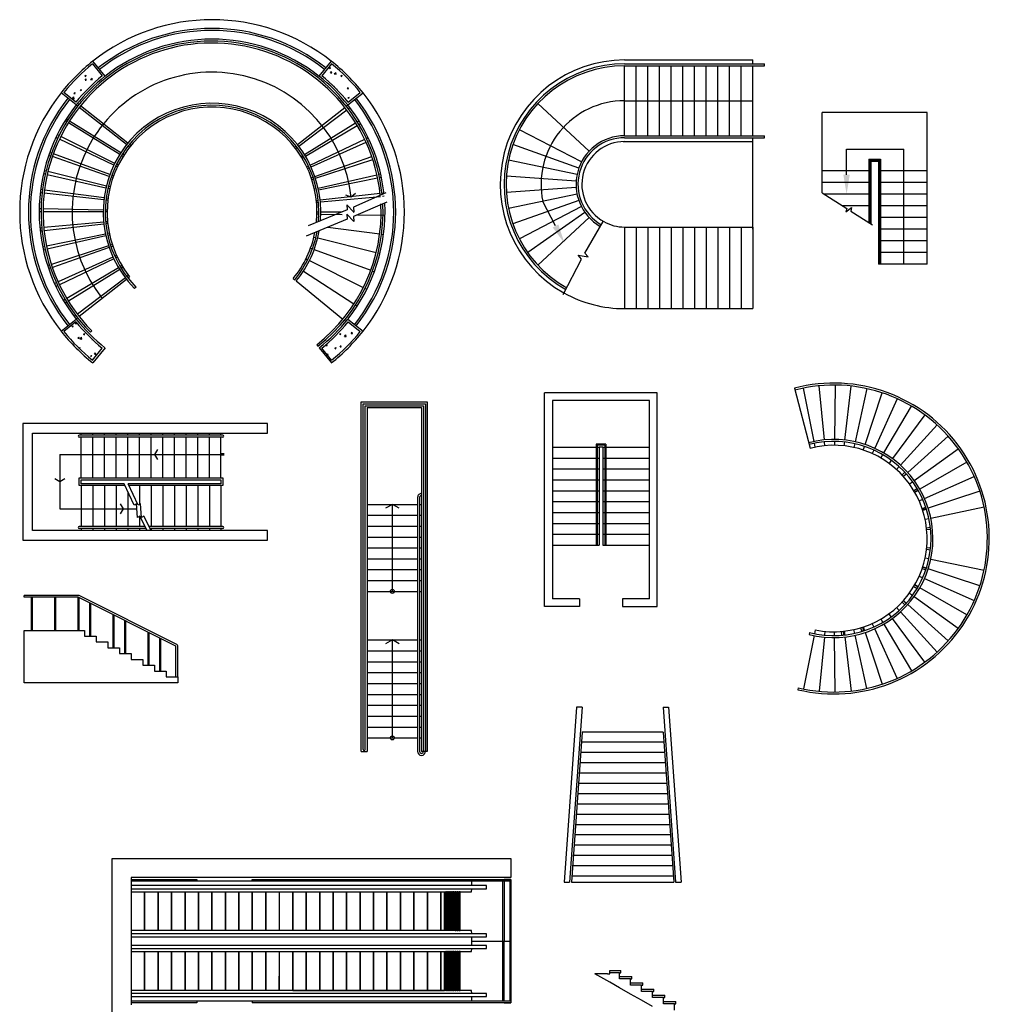
# Model space of a CAD drawing. Units: inches. Extents: x -25526 to 16036, y 6566 to 45864.
# Drawn here: x -8913 to 16036, y 20521 to 45864 of the extents above; entities that cross this region are included whole.
import ezdxf

# ---------------------------------------------------------------- set-up
doc = ezdxf.new("R2010")
doc.units = ezdxf.units.IN
doc.header["$MEASUREMENT"] = 0
doc.layers.add('freecads.com', color=7, linetype='Continuous')

msp = doc.modelspace()

# ---------------------------------------------------------------- linework, layer by layer
at = {"layer": 'freecads.com'}
for p, q in [((-7039, 44728), (-6788, 44417)), ((-6717, 44409), (-7031, 44798)), ((-1207, 44409), (-893, 44799)), ((-886, 44728), (-1137, 44417)), ((-948, 44623), (-913, 44637)), ((-948, 44623), (-923, 44606)), ((-923, 44606), (-913, 44637)), ((6652, 44827), (9952, 44827)), ((6652, 44727), (10252, 44727)), ((6652, 44677), (10252, 44677)), ((6652, 42880), (6652, 44677)), ((6952, 42879), (6952, 44677)), ((7252, 42879), (7252, 44677)), ((7552, 42879), (7552, 44677)), ((7852, 42879), (7852, 44677)), ((8152, 42879), (8152, 44677)), ((8452, 42879), (8452, 44677)), ((8752, 42879), (8752, 44677)), ((9052, 42879), (9052, 44677)), ((9352, 42879), (9352, 44677)), ((9652, 42879), (9652, 44677)), ((9952, 44727), (9952, 44827)), ((9952, 44727), (9952, 44827)), ((9952, 42879), (9952, 44677)), ((-7238, 44420), (-7203, 44433)), ((-7238, 44420), (-7213, 44403)), ((-7213, 44403), (-7203, 44433)), ((-7089, 44321), (-7050, 44362)), ((-7044, 44314), (-7050, 44362)), ((-912, 44498), (-888, 44527)), ((-912, 44498), (-882, 44495)), ((-882, 44495), (-888, 44527)), ((-818, 44468), (-779, 44509)), ((-818, 44468), (-773, 44461)), ((-773, 44461), (-779, 44508)), ((-649, 44422), (-614, 44435)), ((-649, 44422), (-624, 44405)), ((-624, 44405), (-614, 44435)), ((-7229, 44310), (-7205, 44339)), ((-7229, 44310), (-7199, 44308)), ((-7199, 44308), (-7205, 44339)), ((-7089, 44321), (-7044, 44315)), ((-826, 44141), (-819, 44151)), ((-815, 44130), (-819, 44150)), ((-484, 44090), (-460, 44119)), ((-454, 44088), (-460, 44119)), ((-351, 44221), (-347, 44222)), ((-351, 44221), (-338, 44212)), ((-7457, 43669), (-7846, 43983)), ((-7465, 43740), (-7776, 43991)), ((-7556, 43834), (-7517, 43875)), ((-7518, 43966), (-7494, 43994)), ((-7518, 43966), (-7488, 43963)), ((-7512, 43827), (-7517, 43875)), ((-7488, 43963), (-7494, 43994)), ((-7360, 44057), (-7324, 44071)), ((-7360, 44057), (-7335, 44040)), ((-7335, 44040), (-7324, 44070)), ((-751, 44067), (-736, 44073)), ((-741, 44057), (-736, 44073)), ((-484, 44090), (-454, 44088)), ((-472, 43858), (-437, 43871)), ((-472, 43858), (-447, 43841)), ((-468, 43670), (-78, 43984)), ((-460, 43740), (-149, 43991)), ((-447, 43841), (-437, 43871)), ((-7556, 43834), (-7512, 43827)), ((-7418, 43638), (-7457, 43669)), ((-7387, 43678), (-7426, 43708)), ((-6161, 42648), (-7379, 43607)), ((-6130, 42687), (-7347, 43647)), ((-1764, 42648), (-546, 43607)), ((-507, 43638), (-468, 43669)), ((-457, 43574), (-417, 43604)), ((6652, 43778), (9952, 43778)), ((-1732, 42607), (-497, 43544)), ((14438, 43473), (11738, 43473)), ((11738, 41404), (11738, 43473)), ((14438, 43473), (11738, 43473)), ((11738, 41404), (11738, 43473)), ((14438, 39573), (14438, 43473)), ((14438, 39573), (14438, 43473)), ((-7699, 43238), (-7742, 43264)), ((-7672, 43280), (-7715, 43307)), ((-6340, 42393), (-7657, 43212)), ((-6314, 42435), (-7630, 43254)), ((-1585, 42393), (-268, 43212)), ((-1558, 42349), (-227, 43143)), ((-226, 43238), (-184, 43264)), ((-184, 43168), (-141, 43194)), ((-7934, 42809), (-7979, 42830)), ((-7898, 42882), (-7943, 42904)), ((-6467, 42166), (-7853, 42860)), ((9, 42809), (54, 42830)), ((6652, 42877), (10252, 42877)), ((-6490, 42120), (-7889, 42787)), ((-6083, 42586), (-6122, 42617)), ((-6052, 42625), (-6091, 42656)), ((-1842, 42586), (-1803, 42617)), ((-1812, 42546), (-1772, 42577)), ((-1435, 42120), (-36, 42787)), ((-1413, 42073), (-2, 42714)), ((43, 42735), (89, 42756)), ((6615, 42729), (9952, 42729)), ((6652, 42827), (10252, 42827)), ((9952, 42729), (9952, 42829)), ((9952, 40477), (9952, 42729)), ((9952, 40477), (9952, 42729)), ((-8120, 42356), (-8167, 42372)), ((-8092, 42433), (-8139, 42450)), ((-6608, 41832), (-8072, 42340)), ((-6591, 41881), (-8045, 42416)), ((-6255, 42340), (-6298, 42367)), ((-6229, 42382), (-6271, 42409)), ((-1670, 42340), (-1627, 42367)), ((-1644, 42298), (-1601, 42323)), ((-1317, 41832), (147, 42340)), ((13838, 39573), (13838, 42534)), ((13838, 39573), (13838, 42534)), ((-6399, 42077), (-6445, 42098)), ((-6378, 42122), (-6422, 42144)), ((-1526, 42077), (-1480, 42098)), ((-1301, 41783), (173, 42263)), ((12938, 42273), (13238, 42273)), ((12938, 42273), (12938, 40641)), ((12938, 42273), (13238, 42273)), ((12938, 42273), (12938, 40641)), ((12963, 42248), (13213, 42248)), ((12963, 42248), (12963, 40625)), ((12963, 42248), (13213, 42248)), ((12963, 42248), (12963, 40625)), ((12988, 42223), (13188, 42223)), ((12988, 42223), (12988, 40609)), ((12988, 42223), (13188, 42223)), ((12988, 42223), (12988, 40609)), ((13188, 42223), (13188, 39573)), ((13188, 42223), (13188, 39573)), ((13213, 42248), (13213, 39573)), ((13213, 42248), (13213, 39573)), ((13238, 42273), (13238, 39573)), ((13238, 42273), (13238, 39573)), ((-8254, 41886), (-8303, 41897)), ((-8254, 41886), (-8303, 41897)), ((-8235, 41965), (-8284, 41977)), ((-8235, 41965), (-8284, 41977)), ((-6693, 41532), (-8205, 41875)), ((-6682, 41583), (-8187, 41953)), ((-6497, 41846), (-6544, 41863)), ((-1504, 42032), (-1459, 42052)), ((-1232, 41532), (280, 41875)), ((329, 41886), (378, 41897)), ((329, 41886), (378, 41897)), ((12938, 41973), (11738, 41973)), ((12938, 41973), (11738, 41973)), ((14438, 41973), (13238, 41973)), ((14438, 41973), (13238, 41973)), ((-6584, 41559), (-6633, 41571)), ((-6584, 41559), (-6633, 41571)), ((-6513, 41799), (-6561, 41815)), ((-1412, 41799), (-1364, 41815)), ((-1396, 41752), (-1348, 41767)), ((-1221, 41482), (297, 41796)), ((346, 41806), (395, 41816)), ((346, 41806), (395, 41816)), ((12938, 41673), (11738, 41673)), ((12938, 41673), (11738, 41673)), ((14438, 41673), (13238, 41673)), ((14438, 41673), (13238, 41673)), ((-8335, 41403), (-8385, 41409)), ((-8326, 41484), (-8375, 41490)), ((-6745, 41225), (-8286, 41398)), ((-6739, 41277), (-8276, 41478)), ((-6596, 41510), (-6645, 41521)), ((-6596, 41510), (-6645, 41521)), ((-1329, 41510), (-1280, 41521)), ((-1329, 41510), (-1280, 41521)), ((-1180, 41225), (361, 41398)), ((-1175, 41174), (369, 41317)), ((-383, 41300), (-520, 41351)), ((-268, 41390), (-383, 41300)), ((511, 41404), (-324, 41041)), ((410, 41403), (460, 41409)), ((419, 41322), (468, 41327)), ((11738, 41404), (12367, 41004)), ((11738, 41404), (12367, 41004)), ((12938, 41373), (11788, 41373)), ((12938, 41373), (11788, 41373)), ((14438, 41373), (13238, 41373)), ((14438, 41373), (13238, 41373)), ((-6646, 41214), (-6696, 41220)), ((-6640, 41264), (-6689, 41270)), ((-1279, 41214), (-1230, 41220)), ((-1274, 41165), (-1224, 41169)), ((-497, 41101), (-489, 40969)), ((-316, 40910), (-497, 41101)), ((530, 41171), (-324, 40800)), ((12938, 41073), (12256, 41073)), ((12938, 41073), (12256, 41073)), ((14438, 41073), (13238, 41073)), ((14438, 41073), (13238, 41073)), ((-8363, 40915), (-8413, 40915)), ((-8362, 40996), (-8412, 40997)), ((-6763, 40915), (-8313, 40915)), ((-6762, 40966), (-8312, 40995)), ((-6663, 40915), (-6713, 40915)), ((-6662, 40965), (-6712, 40965)), ((-489, 40969), (-1488, 40559)), ((-1263, 40915), (-1213, 40915)), ((-1263, 40865), (-1213, 40864)), ((-1163, 40915), (-616, 40915)), ((-1163, 40863), (-616, 40853)), ((-497, 40859), (-489, 40728)), ((-316, 40669), (-497, 40859)), ((-324, 41041), (-316, 40910)), ((-320, 40914), (-316, 40914)), ((-220, 40845), (487, 40832)), ((12347, 40915), (12492, 41027)), ((12347, 40915), (12492, 41027)), ((12367, 41004), (12347, 40915)), ((12367, 41004), (12347, 40915)), ((12492, 41027), (12472, 40937)), ((12492, 41027), (12472, 40937)), ((12472, 40937), (13030, 40582)), ((12472, 40937), (13030, 40582)), ((-6750, 40655), (-8294, 40512)), ((-6745, 40604), (-8286, 40432)), ((-6651, 40664), (-6701, 40660)), ((-6646, 40615), (-6696, 40609)), ((-489, 40728), (-1540, 40296)), ((-324, 40800), (-316, 40669)), ((5632, 39859), (6101, 40672)), ((14438, 40773), (13238, 40773)), ((14438, 40773), (13238, 40773)), ((-8344, 40507), (-8393, 40502)), ((-8335, 40426), (-8385, 40420)), ((-6704, 40347), (-8222, 40033)), ((-6693, 40297), (-8205, 39955)), ((-6607, 40368), (-6656, 40357)), ((-6607, 40368), (-6656, 40357)), ((-6596, 40319), (-6645, 40308)), ((-6596, 40319), (-6645, 40308)), ((-982, 40526), (351, 40352)), ((400, 40345), (450, 40339)), ((6652, 40527), (6652, 38427)), ((6652, 40527), (9952, 40527)), ((6952, 40527), (6952, 38427)), ((7252, 40527), (7252, 38427)), ((7552, 40527), (7552, 38427)), ((7852, 40527), (7852, 38427)), ((8152, 40527), (8152, 38427)), ((8452, 40527), (8452, 38427)), ((8752, 40527), (8752, 38427)), ((9052, 40527), (9052, 38427)), ((9352, 40527), (9352, 38427)), ((9652, 40527), (9652, 38427)), ((9952, 40525), (9952, 38427)), ((14438, 40473), (13238, 40473)), ((14438, 40473), (13238, 40473)), ((-6625, 40046), (-8098, 39566)), ((-6529, 40077), (-6577, 40062)), ((-1341, 40270), (-1292, 40258)), ((-1341, 40270), (-1292, 40258)), ((-1243, 40246), (262, 39876)), ((14438, 40173), (13238, 40173)), ((14438, 40173), (13238, 40173)), ((-8271, 40023), (-8320, 40013)), ((-8254, 39944), (-8303, 39932)), ((-6608, 39997), (-8072, 39489)), ((-6514, 40030), (-6561, 40014)), ((-6421, 39798), (-6466, 39777)), ((-1428, 39983), (-1381, 39966)), ((-1334, 39948), (120, 39414)), ((310, 39864), (359, 39852)), ((5542, 39703), (5458, 39804)), ((5458, 39804), (5717, 39758)), ((5717, 39758), (5632, 39859)), ((14438, 39873), (13238, 39873)), ((14438, 39873), (13238, 39873)), ((-8146, 39550), (-8193, 39535)), ((-6512, 39756), (-7923, 39115)), ((-6490, 39709), (-7889, 39042)), ((-6400, 39752), (-6445, 39731)), ((-1547, 39707), (-1503, 39685)), ((-1458, 39663), (-72, 38970)), ((5070, 38788), (5542, 39703)), ((14438, 39573), (13188, 39573)), ((14438, 39573), (13188, 39573)), ((-8120, 39473), (-8167, 39457)), ((-6367, 39480), (-7699, 38686)), ((-6340, 39436), (-7657, 38618)), ((-6281, 39531), (-6324, 39506)), ((-6255, 39489), (-6298, 39462)), ((-6114, 39283), (-6153, 39252)), ((-6114, 39283), (-6153, 39252)), ((-1612, 39392), (-312, 38550)), ((167, 39396), (214, 39379)), ((-7968, 39094), (-8014, 39074)), ((-6193, 39222), (-7428, 38285)), ((-6161, 39181), (-7379, 38222)), ((-6083, 39243), (-6122, 39212)), ((-6083, 39243), (-6122, 39212)), ((-1873, 39204), (-1835, 39172)), ((-1873, 39204), (-1835, 39172)), ((-1796, 39141), (-597, 38159)), ((-7934, 39020), (-7979, 38999)), ((-5920, 38983), (-5955, 38948)), ((-27, 38947), (18, 38925)), ((-7742, 38661), (-7784, 38635)), ((-7699, 38591), (-7742, 38565)), ((-270, 38522), (-228, 38495)), ((6652, 38427), (9952, 38427)), ((-7846, 37846), (-7457, 38160)), ((-7465, 38089), (-7776, 37838)), ((-7468, 38255), (-7508, 38225)), ((-7468, 38255), (-7508, 38225)), ((-7484, 38042), (-7460, 38071)), ((-7484, 38042), (-7454, 38040)), ((-7454, 38040), (-7460, 38071)), ((-7418, 38191), (-7457, 38160)), ((-7418, 38191), (-7457, 38160)), ((-558, 38127), (-519, 38095)), ((-558, 38127), (-519, 38095)), ((-468, 38160), (-79, 37846)), ((-460, 38089), (-149, 37838)), ((-7570, 37975), (-7535, 37988)), ((-7570, 37975), (-7546, 37958)), ((-7546, 37958), (-7535, 37988)), ((-7272, 37773), (-7237, 37787)), ((-7272, 37773), (-7247, 37756)), ((-7247, 37756), (-7237, 37787)), ((-7059, 37859), (-7094, 37824)), ((-683, 37775), (-648, 37789)), ((-683, 37775), (-658, 37759)), ((-658, 37759), (-648, 37789)), ((-381, 37791), (-356, 37820)), ((-381, 37791), (-351, 37788)), ((-351, 37788), (-356, 37820)), ((-7414, 37666), (-7390, 37695)), ((-7414, 37666), (-7385, 37664)), ((-7385, 37664), (-7390, 37695)), ((-7361, 37649), (-7322, 37690)), ((-7361, 37649), (-7316, 37642)), ((-7316, 37642), (-7322, 37690)), ((-7056, 37635), (-7051, 37641)), ((-7056, 37635), (-7043, 37634)), ((-556, 37713), (-517, 37753)), ((-556, 37713), (-512, 37706)), ((-512, 37706), (-517, 37753)), ((-385, 37574), (-373, 37578)), ((-385, 37574), (-380, 37571)), ((-7390, 37412), (-7359, 37424)), ((-7375, 37398), (-7369, 37394)), ((-7369, 37394), (-7359, 37424)), ((-7039, 37101), (-6788, 37412)), ((-6717, 37420), (-7031, 37031)), ((-6986, 37259), (-6962, 37288)), ((-6986, 37259), (-6957, 37256)), ((-6957, 37256), (-6962, 37287)), ((-1270, 37498), (-1239, 37459)), ((-1208, 37420), (-894, 37031)), ((-886, 37101), (-1137, 37412)), ((-1028, 37478), (-1004, 37506)), ((-1028, 37478), (-999, 37475)), ((-999, 37475), (-1004, 37506)), ((-1004, 37246), (-984, 37266)), ((-979, 37219), (-984, 37266)), ((-805, 37413), (-770, 37426)), ((-805, 37413), (-780, 37396)), ((-780, 37396), (-770, 37426)), ((-670, 37446), (-646, 37475)), ((-670, 37446), (-640, 37444)), ((-640, 37443), (-646, 37475)), ((-7095, 37209), (-7060, 37223)), ((-7095, 37209), (-7070, 37193)), ((-7070, 37192), (-7060, 37223)), ((-982, 37219), (-979, 37219)), ((4593, 30761), (4593, 36261)), ((7494, 30761), (7494, 36261)), ((11022, 36380), (11035, 36331)), ((11022, 36380), (11427, 34832)), ((11529, 35010), (11251, 36382)), ((11792, 35049), (11658, 36442)), ((12069, 36460), (12057, 35060)), ((12322, 35044), (12479, 36435)), ((12885, 36368), (12584, 35001)), ((12840, 34930), (13281, 36259)), ((13664, 36109), (13087, 34834)), ((13323, 34712), (14030, 35920)), ((14373, 35694), (13545, 34566)), ((-2533, 35471), (-8833, 35471)), ((-8833, 35471), (-8833, 32471)), ((-2533, 35221), (-2533, 35471)), ((13750, 34398), (14692, 35434)), ((-8583, 35221), (-2533, 35221)), ((-8583, 32721), (-8583, 35221)), ((-5558, 35171), (-7383, 35171)), ((-5584, 35121), (-7383, 35121)), ((-7333, 35171), (-7333, 35221)), ((-7333, 34071), (-7333, 35121)), ((-7033, 35171), (-7033, 35221)), ((-7033, 34071), (-7033, 35121)), ((-6733, 35171), (-6733, 35221)), ((-6733, 34071), (-6733, 35121)), ((-6433, 35171), (-6433, 35221)), ((-6433, 34071), (-6433, 35121)), ((-6133, 35171), (-6133, 35221)), ((-6133, 34071), (-6133, 35121)), ((-5833, 35171), (-5833, 35221)), ((-5833, 34071), (-5833, 35121)), ((-3683, 35121), (-5584, 35121)), ((-3683, 35171), (-5558, 35171)), ((-5533, 35171), (-5533, 35221)), ((-5533, 34071), (-5533, 35121)), ((-5233, 35171), (-5233, 35221)), ((-5233, 34071), (-5233, 35121)), ((-4933, 35171), (-4933, 35221)), ((-4933, 34071), (-4933, 35121)), ((-4633, 35171), (-4633, 35221)), ((-4633, 34071), (-4633, 35121)), ((-4333, 35171), (-4333, 35221)), ((-4333, 34071), (-4333, 35121)), ((-4033, 35171), (-4033, 35221)), ((-4033, 34071), (-4033, 35121)), ((-3733, 35171), (-3733, 35221)), ((-3733, 34071), (-3733, 35121)), ((11389, 34977), (11402, 34929)), ((11806, 34899), (11797, 34999)), ((12057, 35010), (12056, 34910)), ((12305, 34895), (12316, 34995)), ((14981, 35142), (13937, 34209)), ((-5369, 34801), (-5444, 34671)), ((6169, 34936), (5919, 34936)), ((6144, 34911), (5944, 34911)), ((6094, 34861), (5994, 34861)), ((6094, 34861), (6094, 34175)), ((6094, 34861), (6144, 34861)), ((6144, 34911), (6144, 32341)), ((6169, 34936), (6169, 32341)), ((6169, 34861), (7294, 34861)), ((11559, 34863), (11539, 34961)), ((12573, 34952), (12552, 34854)), ((12793, 34788), (12824, 34883)), ((13067, 34788), (13025, 34697)), ((14104, 34002), (15239, 34822)), ((-7883, 34671), (-3733, 34671)), ((-7883, 34671), (-7883, 33271)), ((-5444, 34671), (-5369, 34542)), ((-3649, 34687), (-3733, 34687)), ((-3649, 34656), (-3733, 34656)), ((6094, 34581), (6144, 34581)), ((6169, 34581), (7294, 34581)), ((13247, 34582), (13298, 34669)), ((13515, 34526), (13456, 34445)), ((15462, 34476), (14248, 33779)), ((6094, 34301), (6144, 34301)), ((6169, 34301), (7294, 34301)), ((13650, 34287), (13717, 34361)), ((13790, 34148), (13864, 34216)), ((-7883, 33971), (-8012, 34046)), ((-7753, 34046), (-7883, 33971)), ((-7383, 33871), (-7383, 34071)), ((-7383, 34071), (-3683, 34071)), ((-7333, 33921), (-7333, 34021)), ((-7333, 34021), (-3733, 34021)), ((-3733, 34021), (-3733, 33921)), ((-3683, 34071), (-3683, 33871)), ((6094, 34175), (6094, 32341)), ((6094, 34021), (6144, 34021)), ((6169, 34021), (7294, 34021)), ((13824, 34111), (13898, 34179)), ((13900, 34176), (13826, 34109)), ((13982, 33915), (14063, 33973)), ((14368, 33542), (15648, 34109)), ((-6196, 33871), (-7383, 33871)), ((-6221, 33921), (-7333, 33921)), ((-7333, 33871), (-7333, 32821)), ((-7033, 33871), (-7033, 32821)), ((-6733, 33871), (-6733, 32821)), ((-6433, 33871), (-6433, 32821)), ((-5966, 33371), (-6221, 33921)), ((-3733, 33921), (-6120, 33921)), ((-5864, 33371), (-6120, 33921)), ((-3683, 33871), (-6094, 33871)), ((-5833, 33871), (-5833, 33387)), ((-5533, 33871), (-5533, 32821)), ((-5233, 33871), (-5233, 32821)), ((-4933, 33871), (-4933, 32821)), ((-4633, 33871), (-4633, 32821)), ((-4333, 33871), (-4333, 32821)), ((-4033, 33871), (-4033, 32821)), ((-3733, 33871), (-3733, 32821)), ((6094, 33741), (7294, 33741)), ((14095, 33743), (14181, 33794)), ((14204, 33754), (14118, 33705)), ((14120, 33700), (14207, 33750)), ((15795, 33725), (14462, 33294)), ((-6133, 33697), (-6133, 32821)), ((6094, 33461), (6144, 33461)), ((6169, 33461), (7294, 33461)), ((14230, 33482), (14322, 33522)), ((-7883, 33271), (-5897, 33271)), ((-6326, 33401), (-6251, 33271)), ((-6251, 33271), (-6326, 33142)), ((-5908, 33401), (-5966, 33371)), ((-5879, 33055), (-5908, 33401)), ((-5806, 33401), (-5864, 33371)), ((-5777, 33055), (-5806, 33401)), ((26, 33389), (1326, 33389)), ((676, 33389), (503, 33289)), ((676, 31149), (676, 33389)), ((850, 33289), (676, 33389)), ((1376, 33389), (1426, 33389)), ((14308, 33283), (14403, 33314)), ((14415, 33279), (14320, 33248)), ((14324, 33236), (14419, 33267)), ((14531, 33038), (15900, 33327)), ((-5820, 33085), (-5879, 33055)), ((-5833, 33079), (-5833, 32821)), ((-5634, 32721), (-5820, 33085)), ((-5718, 33085), (-5777, 33055)), ((-5533, 32721), (-5718, 33085)), ((26, 33109), (1326, 33109)), ((1376, 33109), (1426, 33109)), ((6094, 33181), (6144, 33181)), ((6169, 33181), (7294, 33181)), ((14384, 33007), (14482, 33027)), ((-2533, 32721), (-8583, 32721)), ((-5686, 32821), (-7383, 32821)), ((-5660, 32771), (-7383, 32771)), ((-7333, 32771), (-7333, 32721)), ((-7033, 32771), (-7033, 32721)), ((-6733, 32771), (-6733, 32721)), ((-6433, 32771), (-6433, 32721)), ((-6133, 32771), (-6133, 32721)), ((-5833, 32771), (-5833, 32721)), ((-3683, 32821), (-5584, 32821)), ((-3683, 32771), (-5558, 32771)), ((-5533, 32771), (-5533, 32721)), ((-5233, 32771), (-5233, 32721)), ((-4933, 32771), (-4933, 32721)), ((-4633, 32771), (-4633, 32721)), ((-4333, 32771), (-4333, 32721)), ((-4033, 32771), (-4033, 32721)), ((-3733, 32771), (-3733, 32721)), ((-2533, 32471), (-2533, 32721)), ((26, 32829), (1326, 32829)), ((1376, 32829), (1426, 32829)), ((6094, 32901), (6144, 32901)), ((6169, 32901), (7294, 32901)), ((14420, 32789), (14519, 32799)), ((14425, 32739), (14524, 32750)), ((-8833, 32471), (-2533, 32471)), ((26, 32549), (1326, 32549)), ((1376, 32549), (1426, 32549)), ((6094, 32621), (6144, 32621)), ((6169, 32621), (7294, 32621)), ((26, 32269), (1326, 32269)), ((1376, 32269), (1426, 32269)), ((6094, 32341), (7294, 32341)), ((14420, 32232), (14519, 32222)), ((14425, 32282), (14524, 32271)), ((26, 31989), (1326, 31989)), ((1376, 31989), (1426, 31989)), ((14384, 32014), (14482, 31993)), ((14531, 31983), (15900, 31693)), ((26, 31709), (1326, 31709)), ((1376, 31709), (1426, 31709)), ((14308, 31738), (14403, 31706)), ((14415, 31742), (14320, 31773)), ((14324, 31785), (14419, 31754)), ((15795, 31296), (14462, 31726)), ((26, 31429), (1326, 31429)), ((1376, 31429), (1426, 31429)), ((14230, 31539), (14322, 31499)), ((14368, 31478), (15648, 30912)), ((14095, 31278), (14181, 31227)), ((14204, 31266), (14118, 31316)), ((14120, 31321), (14207, 31270)), ((15462, 30545), (14248, 31242)), ((-7407, 31047), (-8796, 31047)), ((-8796, 30997), (-8796, 31047)), ((-7407, 30997), (-8796, 30997)), ((-8608, 30147), (-8608, 30997)), ((-8584, 30147), (-8584, 30985)), ((-8008, 30147), (-8008, 30997)), ((-7984, 30147), (-7984, 30985)), ((-7408, 30147), (-7408, 30997)), ((-4896, 29741), (-7407, 30997)), ((-4873, 29786), (-7385, 31042)), ((-7384, 30147), (-7384, 30985)), ((26, 31149), (1326, 31149)), ((1376, 31149), (1426, 31149)), ((5494, 30961), (4794, 30961)), ((7294, 30961), (6594, 30961)), ((6594, 30961), (6594, 30761)), ((13982, 31106), (14063, 31048)), ((14104, 31018), (15239, 30199)), ((-7108, 29997), (-7108, 30847)), ((-7084, 29997), (-7084, 30835)), ((6594, 30761), (7494, 30761)), ((13650, 30734), (13717, 30660)), ((13790, 30873), (13864, 30805)), ((13824, 30910), (13898, 30842)), ((13900, 30845), (13826, 30911)), ((14981, 29879), (13937, 30811)), ((-6508, 29697), (-6508, 30547)), ((-6484, 29697), (-6484, 30535)), ((13247, 30439), (13298, 30352)), ((13515, 30495), (13456, 30576)), ((14373, 29326), (13545, 30455)), ((13750, 30623), (14692, 29587)), ((-6208, 29547), (-6208, 30397)), ((-6184, 29547), (-6184, 30385)), ((12573, 30069), (12552, 30166)), ((12723, 30211), (12752, 30115)), ((12771, 30226), (12800, 30130)), ((12793, 30233), (12824, 30138)), ((13067, 30233), (13025, 30324)), ((13664, 28912), (13087, 30187)), ((13323, 30309), (14030, 29101)), ((-8796, 28797), (-8796, 30147)), ((-5608, 29247), (-5608, 30097)), ((-5584, 29247), (-5584, 30085)), ((-5308, 29097), (-5308, 29947)), ((-5284, 29097), (-5284, 29935)), ((11529, 30011), (11251, 28639)), ((11408, 30091), (11398, 30042)), ((11559, 30158), (11539, 30060)), ((11792, 29972), (11658, 28579)), ((11806, 30121), (11797, 30022)), ((12057, 30010), (12056, 30110)), ((12069, 28561), (12057, 29960)), ((12224, 30118), (12233, 30018)), ((12274, 30122), (12283, 30023)), ((12305, 30126), (12316, 30026)), ((12322, 29977), (12479, 28585)), ((12885, 28653), (12584, 30020)), ((12840, 30090), (13281, 28762)), ((-4896, 28947), (-4896, 29741)), ((-4846, 28947), (-4846, 29741)), ((26, 29899), (1326, 29899)), ((676, 29899), (503, 29799)), ((676, 27379), (676, 29899)), ((849, 29799), (676, 29899)), ((1376, 29899), (1426, 29899)), ((26, 29619), (1326, 29619)), ((1376, 29619), (1426, 29619)), ((26, 29339), (1326, 29339)), ((1376, 29339), (1426, 29339)), ((26, 29059), (1326, 29059)), ((1376, 29059), (1426, 29059)), ((-4846, 28797), (-8796, 28797)), ((26, 28779), (1326, 28779)), ((1376, 28779), (1426, 28779)), ((11119, 28668), (11109, 28619)), ((26, 28499), (1326, 28499)), ((1376, 28499), (1426, 28499)), ((26, 28219), (1326, 28219)), ((1376, 28219), (1426, 28219)), ((26, 27939), (1326, 27939)), ((1376, 27939), (1426, 27939)), ((26, 27659), (1326, 27659)), ((1376, 27659), (1426, 27659)), ((26, 27379), (1326, 27379)), ((1376, 27379), (1426, 27379)), ((-6534, 20019), (-6534, 24278)), ((-6534, 24278), (3724, 24278)), ((3724, 24278), (3724, 23788)), ((3724, 23788), (-6044, 23788)), ((-6044, 23788), (-6044, 20508)), ((-6044, 23738), (-4353, 23738)), ((2725, 23688), (-6044, 23688)), ((3100, 23577), (-6044, 23577)), ((-4353, 23738), (-4353, 23688)), ((-2927, 23688), (-2927, 23738)), ((-2927, 23738), (3724, 23738)), ((2725, 23577), (2725, 23688)), ((3709, 23688), (2725, 23688)), ((3100, 23497), (3100, 23577)), ((3549, 23688), (3509, 23688)), ((3509, 23688), (3509, 22148)), ((3725, 23738), (3549, 23738)), ((3549, 23688), (3549, 22148)), ((3709, 23685), (3709, 23688)), ((3709, 22151), (3709, 23685)), ((3724, 23738), (3724, 20558)), ((5097, 23669), (5237, 23669)), ((5288, 23669), (7917, 23669)), ((7964, 23669), (8104, 23669)), ((-6044, 23497), (3100, 23497)), ((-6044, 23418), (2709, 23418)), ((-5698, 23418), (-5698, 22418)), ((-5698, 22418), (-5698, 23418)), ((-5351, 23418), (-5351, 22418)), ((-5351, 22418), (-5351, 23418)), ((-5005, 23418), (-5005, 22418)), ((-5005, 22418), (-5005, 23418)), ((-4659, 23418), (-4659, 22418)), ((-4659, 22418), (-4659, 23418)), ((-4312, 23418), (-4312, 22418)), ((-4312, 22418), (-4312, 23418)), ((-3966, 23418), (-3966, 22418)), ((-3966, 22418), (-3966, 23418)), ((-3619, 22418), (-3619, 23418)), ((-3619, 23418), (-3619, 22418)), ((-3273, 22418), (-3273, 23418)), ((-3273, 23418), (-3273, 22418)), ((-2927, 22418), (-2927, 23418)), ((-2927, 23418), (-2927, 22418)), ((-2580, 22418), (-2580, 23418)), ((-2580, 23418), (-2580, 22418)), ((-2234, 23418), (-2234, 22418)), ((-1887, 22418), (-1887, 23418)), ((-1887, 23418), (-1887, 22418)), ((-1541, 22418), (-1541, 23418)), ((-1541, 23418), (-1541, 22418)), ((-1194, 22418), (-1194, 23418)), ((-1194, 23418), (-1194, 22418)), ((-848, 22418), (-848, 23418)), ((-848, 23418), (-848, 22418)), ((-502, 22418), (-502, 23418)), ((-502, 23418), (-502, 22418)), ((-155, 22418), (-155, 23418)), ((-155, 23418), (-155, 22418)), ((191, 22418), (191, 23418)), ((191, 23418), (191, 22418)), ((538, 22418), (538, 23418)), ((538, 23418), (538, 22418)), ((884, 22418), (884, 23418)), ((884, 23418), (884, 22418)), ((1230, 22418), (1230, 23418)), ((1230, 23418), (1230, 22418)), ((1577, 22418), (1577, 23418)), ((1577, 23418), (1577, 22418)), ((1923, 22418), (1923, 23418)), ((1923, 23418), (1923, 22418)), ((2020, 23418), (2020, 22418)), ((2020, 22418), (2020, 23418)), ((2073, 23418), (2048, 23418)), ((2048, 23418), (2048, 22418)), ((2073, 22418), (2073, 23418)), ((2073, 23418), (2073, 23418)), ((2073, 23418), (2073, 22418)), ((2073, 22418), (2073, 23418)), ((2122, 23418), (2097, 23418)), ((2097, 23418), (2097, 22418)), ((2122, 23418), (2122, 23418)), ((2122, 22418), (2122, 23418)), ((2122, 23418), (2122, 22418)), ((2122, 22418), (2122, 23418)), ((2171, 23418), (2146, 23418)), ((2146, 23418), (2146, 22418)), ((2171, 22418), (2171, 23418)), ((2171, 23418), (2171, 23418)), ((2171, 23418), (2171, 22418)), ((2171, 22418), (2171, 23418)), ((2220, 23418), (2195, 23418)), ((2195, 23418), (2195, 22418)), ((2220, 22418), (2220, 23418)), ((2220, 23418), (2220, 23418)), ((2220, 23418), (2220, 22418)), ((2220, 22418), (2220, 23418)), ((2245, 22418), (2245, 23418)), ((2270, 23418), (2245, 23418)), ((2245, 23418), (2245, 22418)), ((2270, 22418), (2270, 23418)), ((2320, 23418), (2295, 23418)), ((2295, 23418), (2295, 22418)), ((2320, 22418), (2320, 23418)), ((2370, 23418), (2345, 23418)), ((2345, 23418), (2345, 22418)), ((2370, 22418), (2370, 23418)), ((2420, 23418), (2395, 23418)), ((2395, 23418), (2395, 22418)), ((2420, 22418), (2420, 23418)), ((2709, 23418), (2720, 23497)), ((2709, 22418), (-6044, 22418)), ((3100, 22339), (-6044, 22339)), ((2295, 22418), (2320, 22418)), ((2345, 22418), (2370, 22418)), ((2395, 22418), (2420, 22418)), ((2720, 22339), (2709, 22418)), ((3100, 22259), (3100, 22339)), ((-6044, 22259), (3100, 22259)), ((2725, 22148), (2725, 22259)), ((2725, 22148), (3709, 22148)), ((2725, 22037), (2725, 22148)), ((3509, 22148), (3509, 20608)), ((3549, 20608), (3549, 22148)), ((3709, 20611), (3709, 22145)), ((3100, 22037), (-6044, 22037)), ((-6044, 21957), (3100, 21957)), ((-6044, 21878), (2709, 21878)), ((-5698, 21878), (-5698, 20878)), ((-5698, 20878), (-5698, 21878)), ((-5351, 21878), (-5351, 20878)), ((-5351, 20878), (-5351, 21878)), ((-5005, 21878), (-5005, 20878)), ((-5005, 20878), (-5005, 21878)), ((-4659, 21878), (-4659, 20878)), ((-4659, 20878), (-4659, 21878)), ((-4312, 21878), (-4312, 20878)), ((-4312, 20878), (-4312, 21878)), ((-3966, 21878), (-3966, 20878)), ((-3966, 20878), (-3966, 21878)), ((-3619, 20878), (-3619, 21878)), ((-3619, 21878), (-3619, 20878)), ((-3273, 20878), (-3273, 21878)), ((-3273, 21878), (-3273, 20878)), ((-2927, 20878), (-2927, 21878)), ((-2927, 21878), (-2927, 20878)), ((-2580, 20878), (-2580, 21878)), ((-2580, 21878), (-2580, 20878)), ((-2234, 21878), (-2234, 20878)), ((-1887, 20878), (-1887, 21878)), ((-1887, 21878), (-1887, 20878)), ((-1541, 20878), (-1541, 21878)), ((-1541, 21878), (-1541, 20878)), ((-1194, 20878), (-1194, 21878)), ((-1194, 21878), (-1194, 20878)), ((-848, 20878), (-848, 21878)), ((-848, 21878), (-848, 20878)), ((-502, 20878), (-502, 21878)), ((-502, 21878), (-502, 20878)), ((-155, 20878), (-155, 21878)), ((-155, 21878), (-155, 20878)), ((191, 21878), (191, 20878)), ((191, 20878), (191, 21878)), ((538, 21878), (538, 20878)), ((538, 20878), (538, 21878)), ((884, 20878), (884, 21878)), ((884, 21878), (884, 20878)), ((1230, 20878), (1230, 21878)), ((1230, 21878), (1230, 20878)), ((1577, 20878), (1577, 21878)), ((1577, 21878), (1577, 20878)), ((1923, 20878), (1923, 21878)), ((1923, 21878), (1923, 20878)), ((2020, 21878), (2020, 20878)), ((2020, 20878), (2020, 21878)), ((2073, 21878), (2048, 21878)), ((2048, 21878), (2048, 20878)), ((2073, 20878), (2073, 21878)), ((2073, 21878), (2073, 21878)), ((2073, 21878), (2073, 20878)), ((2073, 20878), (2073, 21878)), ((2122, 21878), (2097, 21878)), ((2097, 21878), (2097, 20878)), ((2122, 20878), (2122, 21878)), ((2122, 21878), (2122, 21878)), ((2122, 21878), (2122, 20878)), ((2122, 20878), (2122, 21878)), ((2171, 21878), (2146, 21878)), ((2146, 21878), (2146, 20878)), ((2171, 20878), (2171, 21878)), ((2171, 21878), (2171, 21878)), ((2171, 21878), (2171, 20878)), ((2171, 20878), (2171, 21878)), ((2220, 21878), (2195, 21878)), ((2195, 21878), (2195, 20878)), ((2220, 20878), (2220, 21878)), ((2220, 21878), (2220, 21878)), ((2220, 21878), (2220, 20878)), ((2220, 20878), (2220, 21878)), ((2245, 20878), (2245, 21878)), ((2270, 21878), (2245, 21878)), ((2245, 21878), (2245, 20878)), ((2270, 20878), (2270, 21878)), ((2320, 21878), (2295, 21878)), ((2295, 21878), (2295, 20878)), ((2320, 20878), (2320, 21878)), ((2370, 21878), (2345, 21878)), ((2345, 21878), (2345, 20878)), ((2370, 20878), (2370, 21878)), ((2420, 21878), (2395, 21878)), ((2395, 21878), (2395, 20878)), ((2420, 20878), (2420, 21878)), ((2709, 21878), (2720, 21957)), ((3100, 21957), (3100, 22037)), ((6270, 21088), (5887, 21304)), ((6212, 21304), (6270, 21304)), ((6270, 21394), (6553, 21394)), ((6270, 21334), (6270, 21394)), ((6270, 21304), (6270, 21334)), ((6523, 21334), (6270, 21334)), ((6523, 21334), (6553, 21334)), ((6523, 21174), (6523, 21334)), ((6553, 21334), (6553, 21394)), ((-2234, 20878), (-2234, 21248)), ((6523, 20945), (6270, 21088)), ((6523, 21234), (6836, 21234)), ((6806, 21174), (6523, 21174)), ((6806, 21174), (6836, 21174)), ((6806, 21014), (6806, 21174)), ((6806, 21074), (7118, 21074)), ((6836, 21174), (6836, 21234)), ((7118, 21014), (7118, 21074)), ((2709, 20878), (-6044, 20878)), ((3100, 20799), (-6044, 20799)), ((-1887, 20878), (-1541, 20878)), ((-1541, 20878), (-1194, 20878)), ((-1194, 20878), (-848, 20878)), ((-848, 20878), (-502, 20878)), ((-502, 20878), (-155, 20878)), ((-155, 20878), (191, 20878)), ((191, 20878), (538, 20878)), ((538, 20878), (884, 20878)), ((884, 20878), (1230, 20878)), ((1230, 20878), (1577, 20878)), ((1577, 20878), (1923, 20878)), ((1923, 20878), (2020, 20878)), ((2048, 20878), (2073, 20878)), ((2073, 20878), (2073, 20878)), ((2097, 20878), (2122, 20878)), ((2122, 20878), (2122, 20878)), ((2146, 20878), (2171, 20878)), ((2171, 20878), (2171, 20878)), ((2195, 20878), (2220, 20878)), ((2220, 20878), (2220, 20878)), ((2245, 20878), (2270, 20878)), ((2295, 20878), (2320, 20878)), ((2345, 20878), (2370, 20878)), ((2395, 20878), (2420, 20878)), ((2720, 20799), (2709, 20878)), ((3100, 20719), (3100, 20799)), ((6806, 20785), (6523, 20945)), ((7088, 21014), (6806, 21014)), ((7088, 20625), (6806, 20785)), ((7088, 21014), (7118, 21014)), ((7088, 20854), (7088, 21014)), ((7088, 20914), (7401, 20914)), ((7371, 20854), (7088, 20854)), ((7371, 20854), (7401, 20854)), ((7371, 20694), (7371, 20854)), ((7401, 20854), (7401, 20914)), ((-6044, 20719), (3100, 20719)), ((-6044, 20608), (2725, 20608)), ((-4353, 20558), (-6044, 20558)), ((-4353, 20608), (-4353, 20558)), ((-2927, 20608), (-2927, 20558)), ((3724, 20558), (-2927, 20558)), ((2725, 20608), (2725, 20719)), ((2725, 20608), (3709, 20608)), ((3509, 20608), (3549, 20608)), ((3549, 20558), (3725, 20558)), ((3709, 20608), (3709, 20611)), ((7371, 20465), (7088, 20625)), ((7371, 20754), (7683, 20754)), ((7653, 20694), (7371, 20694)), ((7653, 20694), (7683, 20694)), ((7653, 20534), (7653, 20694)), ((7653, 20594), (7966, 20594)), ((7936, 20534), (7653, 20534)), ((7683, 20694), (7683, 20754)), ((7936, 20534), (7966, 20534)), ((7936, 20374), (7936, 20534)), ((7966, 20534), (7966, 20594))]:
    msp.add_line(p, q, dxfattribs=at)
at = {"layer": 'freecads.com', "ltscale": 2}
for p, q in [((10202, 44727), (10202, 44727)), ((10252, 44677), (10252, 44727)), ((5739, 42480), (4423, 43709)), ((5543, 42202), (3944, 43030)), ((10252, 42827), (10252, 42877)), ((5475, 42046), (3779, 42648)), ((5429, 41881), (3666, 42247)), ((5405, 41712), (3610, 41835)), ((5405, 41542), (3610, 41419)), ((5429, 41373), (3666, 41006)), ((5475, 41208), (3779, 40606)), ((5543, 41052), (3944, 40224)), ((5631, 40906), (4161, 39868)), ((5739, 40774), (4423, 39545))]:
    msp.add_line(p, q, dxfattribs=at)
at = {"layer": 'freecads.com', "ltscale": 5}
for p, q in [((7494, 36261), (4593, 36261)), ((7294, 36061), (4794, 36061)), ((4794, 36061), (4794, 30961)), ((7294, 34861), (7294, 36061)), ((7294, 30961), (7294, 34861)), ((5494, 30961), (5494, 30761)), ((5494, 30761), (4593, 30761))]:
    msp.add_line(p, q, dxfattribs=at)
at = {"layer": 'freecads.com', "ltscale": 0.5}
for p, q in [((-124, 27029), (-124, 36029)), ((-124, 36029), (1576, 36029)), ((1576, 36029), (1576, 27029)), ((-74, 27079), (-74, 35979)), ((-74, 35979), (1526, 35979)), ((-24, 27079), (-24, 35929)), ((-24, 35929), (1476, 35929)), ((26, 35879), (26, 27029)), ((26, 35879), (1426, 35879)), ((1426, 35879), (1426, 27029)), ((1476, 35929), (1476, 27029)), ((1526, 35979), (1526, 27029)), ((1326, 33569), (1326, 27029)), ((1376, 33569), (1376, 27029)), ((-8796, 30147), (-7246, 30147)), ((-7246, 30147), (-7246, 29997)), ((-7246, 29997), (-6946, 29997)), ((-6946, 29997), (-6946, 29847)), ((-6946, 29847), (-6646, 29847)), ((-6646, 29847), (-6646, 29697)), ((-6646, 29697), (-6346, 29697)), ((-6346, 29697), (-6346, 29547)), ((-6346, 29547), (-6046, 29547)), ((-6046, 29547), (-6046, 29397)), ((-6046, 29397), (-5746, 29397)), ((-5746, 29397), (-5746, 29247)), ((-5746, 29247), (-5446, 29247)), ((-5446, 29247), (-5446, 29097)), ((-5446, 29097), (-5146, 29097)), ((-5146, 29097), (-5146, 28947)), ((-5146, 28947), (-4846, 28947)), ((-4846, 28947), (-4846, 28797)), ((-124, 27029), (26, 27029)), ((1576, 27029), (1426, 27029))]:
    msp.add_line(p, q, dxfattribs=at)
at = {"layer": 'freecads.com', "ltscale": 0.8}
for p, q in [((4794, 34861), (5919, 34861)), ((5944, 34861), (5994, 34861)), ((4794, 34581), (5919, 34581)), ((5944, 34581), (5994, 34581)), ((4794, 34301), (5919, 34301)), ((4794, 34301), (5919, 34301)), ((5944, 34301), (5994, 34301)), ((5944, 34301), (5994, 34301)), ((4794, 34021), (5919, 34021)), ((5944, 34021), (5994, 34021)), ((4794, 33741), (5919, 33741)), ((5944, 33741), (5994, 33741)), ((4794, 33461), (5919, 33461)), ((5944, 33461), (5994, 33461)), ((4794, 33181), (5919, 33181)), ((5944, 33181), (5994, 33181)), ((4794, 32901), (5919, 32901)), ((5944, 32901), (5994, 32901)), ((4794, 32621), (5919, 32621)), ((5944, 32621), (5994, 32621)), ((4794, 32341), (5994, 32341))]:
    msp.add_line(p, q, dxfattribs=at)
at = {"layer": 'freecads.com', "ltscale": 0.2}
for p, q in [((5919, 34936), (5919, 32341)), ((5944, 34911), (5944, 32341)), ((5994, 34861), (5994, 34222)), ((5994, 34222), (5994, 32341))]:
    msp.add_line(p, q, dxfattribs=at)
at = {"layer": 'freecads.com', "ltscale": 0.03}
for p, q in [((5418, 28169), (5097, 23669)), ((5559, 28169), (5237, 23669)), ((5559, 28169), (5418, 28169)), ((7643, 28169), (7783, 28169)), ((7643, 28169), (7964, 23669)), ((7783, 28169), (8104, 23669)), ((5563, 27529), (5288, 23669)), ((7641, 27529), (5563, 27529)), ((7641, 27529), (7917, 23669)), ((7662, 27265), (5542, 27265)), ((7682, 27000), (5522, 27000)), ((7702, 26735), (5502, 26735)), ((7722, 26470), (5482, 26470)), ((7742, 26205), (5462, 26205)), ((7762, 25940), (5442, 25940)), ((7782, 25675), (5422, 25675)), ((7802, 25410), (5402, 25410)), ((7822, 25145), (5382, 25145)), ((7842, 24880), (5362, 24880)), ((7862, 24615), (5342, 24615)), ((7882, 24350), (5322, 24350)), ((7902, 24085), (5302, 24085)), ((7902, 23820), (5302, 23820))]:
    msp.add_line(p, q, dxfattribs=at)
at = {"layer": 'freecads.com', "extrusion": (0, 0, -1)}
msp.add_lwpolyline([(-12363, 41873), (-12363, 42534), (-13838, 42534)], dxfattribs=at)
msp.add_lwpolyline([(-12363, 41873), (-12363, 42534), (-13838, 42534)], dxfattribs=at)
at = {"layer": 'freecads.com'}
for points in [[(4875, 40555), (4546, 41189)], [(6212, 21304), (5887, 21304)]]:
    msp.add_lwpolyline(points, dxfattribs=at)
for centre in [(676, 31149), (676, 27379)]:
    msp.add_circle(centre, 50, dxfattribs=at)
for centre, radius, start, end in [((-3963, 40914), 4950, 51.6914, 128.3085), ((-3963, 40914), 4725, 51.713, 128.2868), ((-3963, 40914), 4675, 51.7195, 128.2804), ((-3963, 40914), 4450, 51.6914, 128.3085), ((-3963, 40914), 4400, 5.8391, 224.6215), ((-3963, 40914), 4350, 5.8391, 224.6215), ((-3963, 40914), 4950, 128.3145, 141.6858), ((-3963, 40914), 4900, 128.8931, 141.1069), ((-3963, 40914), 4950, 38.3143, 51.6854), ((-3963, 40914), 4900, 38.8931, 51.1069), ((6652, 41627), 3200, 90, 240.8068), ((6652, 41627), 3100, 90, 240.8068), ((6652, 41627), 3050, 90, 240.8068), ((-3963, 40914), 3600, 6.1418, 218.2468), ((-3963, 40914), 4500, 128.8931, 141.1069), ((-3963, 40914), 4450, 128.2495, 141.7508), ((-3963, 40914), 4450, 38.2564, 51.7433), ((-3963, 40914), 4500, 38.8931, 51.1069), ((-3963, 40914), 4950, 141.6916, 218.3085), ((-3963, 40914), 4950, 321.6916, 38.3085), ((-3963, 40914), 4725, 141.7132, 218.2868), ((-3963, 40914), 4675, 141.7197, 218.2803), ((-3963, 40914), 4450, 141.7504, 218.2493), ((-3963, 40914), 2800, 355.3793, 224.6215), ((-3963, 40914), 2750, 354.8479, 224.6216), ((-3963, 40914), 2700, 354.2943, 218.2468), ((-3963, 40914), 4450, 6.0438, 38.2496), ((-3963, 40914), 4675, 321.7197, 38.2803), ((-3963, 40914), 4725, 321.7132, 38.2868), ((6652, 41627), 2151, 90, 191.7391), ((6652, 41627), 1250, 90, 240.0179), ((6652, 41627), 1200, 90, 240.0187), ((6652, 41627), 1100, 90, 240.8068), ((-3963, 40914), 4350, 308.2346, 2.7878), ((-3963, 40914), 4400, 308.242, 2.7878), ((-3963, 40914), 4450, 321.8617, 3.0308), ((6652, 41627), 1100, 240.8068, 270), ((-3963, 40914), 2700, 320.692, 348.7781), ((-3963, 40914), 2750, 320.6921, 349.4665), ((-3963, 40914), 2800, 320.692, 350.1257), ((6652, 41627), 3200, 240.8068, 270), ((-3963, 40914), 4500, 218.8931, 231.1069), ((-3963, 40914), 4450, 218.2494, 231.7507), ((-3963, 40914), 4450, 308.2492, 321.7505), ((-3963, 40914), 4500, 308.8931, 321.1069), ((-3963, 40914), 4950, 218.3145, 231.6856), ((-3963, 40914), 4900, 218.8931, 231.1069), ((-3963, 40914), 4950, 308.3143, 321.6855), ((-3963, 40914), 4900, 308.8931, 321.1069), ((12036, 32510), 4000, 256.6063, 104.6831), ((12036, 32510), 3950, 256.5818, 104.6831), ((-7383, 35146), 25, 90, 270), ((-3683, 35146), 25, 270, 90), ((12036, 32510), 2550, 255.5066, 104.6831), ((12036, 32510), 2500, 255.4459, 104.6831), ((12036, 32510), 2400, 258.5387, 104.6831), ((-7383, 32796), 25, 90, 270), ((-3683, 32796), 25, 270, 90), ((-7407, 30997), 50, 63.4349, 90), ((-4896, 29741), 50, 0, 63.4349)]:
    msp.add_arc(centre, radius, start, end, dxfattribs=at)
at = {"layer": 'freecads.com', "ltscale": 0.5}
for centre, radius, start, end in [((1426, 33569), 100, 89.9985, 179.9985), ((1426, 33569), 50, 89.9985, 179.9985), ((-49, 27079), 25, 179.9985, 359.9985), ((1426, 27029), 100, 179.9985, 359.9985), ((1426, 27029), 50, 179.9985, 359.9985)]:
    msp.add_arc(centre, radius, start, end, dxfattribs=at)
at = {"layer": 'freecads.com', "extrusion": (0, 0, -1)}
msp.add_solid([(-12280, 41873), (-12363, 41373), (-12446, 41873)], dxfattribs=at)
msp.add_solid([(-12280, 41873), (-12363, 41373), (-12446, 41873)], dxfattribs=at)
at = {"layer": 'freecads.com'}
msp.add_solid([(4949, 40593), (5105, 40111), (4801, 40516)], dxfattribs=at)

doc.saveas('drawing.dxf')
